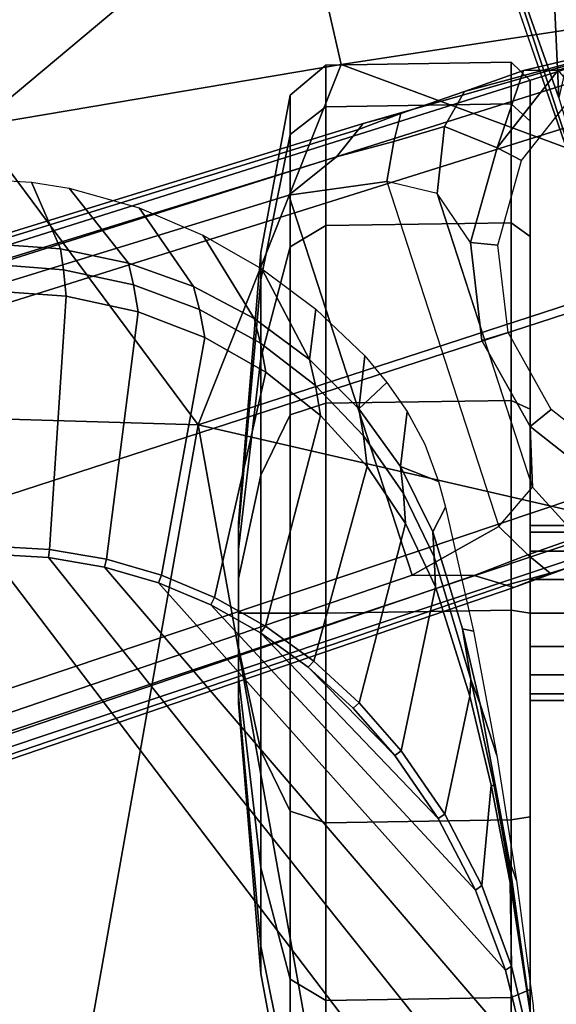
# Model space of a CAD drawing. Units: inches. Extents: x -2 to 130, y -6 to 111.
# Drawn here: x 36 to 37, y 24 to 26 of the extents above; entities that cross this region are included whole.
import ezdxf

# ---------------------------------------------------------------- set-up
doc = ezdxf.new("R2010")
doc.units = ezdxf.units.IN
doc.header["$MEASUREMENT"] = 0
for name, color, linetype in [('SEAT-ARMPAD', 5, 'Continuous'), ('SEAT-BASE', 5, 'Continuous'), ('SEAT-CASTER', 5, 'Continuous'), ('SEAT-FRAME', 5, 'Continuous')]:
    doc.layers.add(name, color=color, linetype=linetype)

# ---------------------------------------------------------------- blocks, each defined once
blk = doc.blocks.new('1VERUS_ASTOOL_SUSP_SYNTLTLIM_FIXARMS_FIXSEAT_LUM_1T')
at = {"layer": 'SEAT-ARMPAD'}
for points in [[(1.1444, -11.1349, 36.5235), (3.7892, -11.6055, 36.5588), (3.8237, -10.4571, 36.5491)], [(4.429, -11.1296, 36.5191), (3.8237, -10.4571, 36.5491), (3.7892, -11.6055, 36.5588)], [(3.7892, -11.6055, 36.5588), (4.5612, -11.9119, 36.4876), (4.429, -11.1296, 36.5191)], [(5.0004, -11.8121, 36.4168), (5.0004, -11.1614, 36.4267), (4.429, -11.1296, 36.5191)], [(5.0004, -11.8121, 36.4168), (4.429, -11.1296, 36.5191), (4.5612, -11.9119, 36.4876)], [(1.7065, -11.9793, 36.5213), (3.7892, -11.6055, 36.5588), (1.1444, -11.1349, 36.5235)], [(3.7892, -11.6055, 36.5588), (1.7065, -11.9793, 36.5213), (3.4906, -12.9052, 36.4872)], [(3.7892, -11.6055, 36.5588), (3.4906, -12.9052, 36.4872), (4.2033, -12.8794, 36.4665)], [(3.7892, -11.6055, 36.5588), (4.2033, -12.8794, 36.4665), (4.5612, -11.9119, 36.4876)], [(4.698, -12.8074, 36.4207), (5.0004, -11.8121, 36.4168), (4.5612, -11.9119, 36.4876)], [(4.698, -12.8074, 36.4207), (4.5612, -11.9119, 36.4876), (4.2033, -12.8794, 36.4665)], [(1.8955, -12.8725, 36.461), (3.4906, -12.9052, 36.4872), (1.7065, -11.9793, 36.5213)], [(4.9934, -12.2005, 35.4812), (4.0317, -12.5159, 35.6189), (5.1877, -12.1173, 35.6232)], [(4.4898, -12.3783, 35.4779), (4.0317, -12.5159, 35.6189), (4.9934, -12.2005, 35.4812)], [(4.9934, -12.2005, 35.4812), (5.2422, -12.3442, 35.4854), (4.4898, -12.3783, 35.4779)], [(4.4898, -12.3783, 35.4779), (5.2422, -12.3442, 35.4854), (5.2876, -12.5596, 35.5138)]]:
    blk.add_3dface(points, dxfattribs=at)
at = {"layer": 'SEAT-ARMPAD', "invisible_edges": 3}
for points in [[(4.0317, -12.5159, 35.6189), (1.46, -11.1614, 35.6095), (2.6492, -12.7671, 35.6139)], [(5.1877, -12.1173, 35.6232), (1.46, -11.1614, 35.6095), (4.0317, -12.5159, 35.6189)], [(5.4824, -11.1978, 35.6242), (1.46, -11.1614, 35.6095), (5.3932, -11.895, 35.6239)], [(5.3932, -11.895, 35.6239), (1.46, -11.1614, 35.6095), (5.1877, -12.1173, 35.6232)], [(2.6492, -12.7671, 35.6139), (1.46, -11.1614, 35.6095), (1.7156, -12.8341, 35.6104)]]:
    blk.add_3dface(points, dxfattribs=at)
at = {"layer": 'SEAT-BASE'}
for points in [[(4.6239, -12.6235, 3.7114), (1.1689, -1.6682, 6.3614), (1.1429, -1.6928, 6.4342), (4.5963, -12.6388, 3.7894)], [(4.6239, -12.6235, 3.7114), (4.4351, -11.9593, 3.3006), (1.2826, -1.7444, 4.6526), (1.1689, -1.6682, 6.3614)], [(1.1429, -1.6928, 6.4342), (1.0754, -1.7204, 6.4698), (4.5174, -12.6859, 3.8188), (4.5963, -12.6388, 3.7894)], [(4.5174, -12.6859, 3.8188), (1.0754, -1.7204, 6.4698), (0.6083, -1.8722, 6.4973), (4.1596, -12.8021, 3.8188)], [(4.2811, -11.7997, 3.2151), (3.4676, -12.0641, 3.2151), (0.0683, -2.1107, 4.5405), (1.1854, -1.7478, 4.5405)], [(4.3635, -11.9021, 3.2079), (4.2811, -11.7997, 3.2151), (1.1854, -1.7478, 4.5405), (1.2212, -1.7386, 4.5552)], [(1.2691, -1.7338, 4.6016), (4.4216, -11.9488, 3.2497), (4.3635, -11.9021, 3.2079), (1.2212, -1.7386, 4.5552)], [(4.4216, -11.9488, 3.2497), (1.2691, -1.7338, 4.6016), (1.2826, -1.7444, 4.6526), (4.4351, -11.9593, 3.3006)], [(0.1412, -2.0239, 6.4698), (3.8017, -12.9184, 3.8188), (4.1596, -12.8021, 3.8188), (0.6083, -1.8722, 6.4973)], [(0.1412, -2.0239, 6.4698), (0.0704, -2.0413, 6.4342), (3.7104, -12.9267, 3.7894), (3.8017, -12.9184, 3.8188)], [(0.0349, -2.0367, 6.3614), (-0.0124, -2.1651, 4.6526), (3.4414, -12.2822, 3.3006), (3.6747, -12.9218, 3.7114)], [(0.0704, -2.0413, 6.4342), (0.0349, -2.0367, 6.3614), (3.6747, -12.9218, 3.7114), (3.7104, -12.9267, 3.7894)], [(0.0339, -2.1244, 4.5552), (3.4669, -12.197, 3.2069), (3.4461, -12.2657, 3.2497), (-0.0076, -2.1486, 4.6016)], [(0.0339, -2.1244, 4.5552), (0.0683, -2.1107, 4.5405), (3.4676, -12.0641, 3.2151), (3.4669, -12.197, 3.2069)], [(3.4414, -12.2822, 3.3006), (-0.0124, -2.1651, 4.6526), (-0.0076, -2.1486, 4.6016), (3.4461, -12.2657, 3.2497)], [(4.3106, -12.01, 3.1336), (3.5719, -12.25, 3.1336), (3.4676, -12.0641, 3.2151), (4.2811, -11.7997, 3.2151)], [(4.2811, -11.7997, 3.2151), (4.3635, -11.9021, 3.2079), (4.3963, -12.0247, 3.1502), (4.3106, -12.01, 3.1336)], [(4.3963, -12.0247, 3.1502), (4.3635, -11.9021, 3.2079), (4.4216, -11.9488, 3.2497), (4.4564, -12.0399, 3.2083)], [(4.4564, -12.0399, 3.2083), (4.4564, -12.0399, 3.2083), (4.4216, -11.9488, 3.2497), (4.4351, -11.9593, 3.3006)], [(4.4351, -11.9593, 3.3006), (4.6239, -12.6235, 3.7114), (4.5031, -12.1763, 3.1247), (4.4564, -12.0399, 3.2083)], [(3.6558, -12.3218, 3.0342), (4.285, -12.1174, 3.0342), (4.3106, -12.01, 3.1336), (3.5719, -12.25, 3.1336)], [(4.3963, -12.0247, 3.1502), (4.4287, -12.1333, 3.0762), (4.285, -12.1174, 3.0342), (4.3106, -12.01, 3.1336)], [(4.5031, -12.1763, 3.1247), (4.4287, -12.1333, 3.0762), (4.3963, -12.0247, 3.1502), (4.4564, -12.0399, 3.2083)], [(3.5719, -12.25, 3.1336), (3.5112, -12.3122, 3.1502), (3.4669, -12.197, 3.2069), (3.4676, -12.0641, 3.2151)], [(4.1796, -12.1889, 2.9335), (4.285, -12.1174, 3.0342), (3.9704, -12.2196, 3.0342), (3.9699, -12.2137, 2.9335)], [(4.1796, -12.1889, 2.9335), (4.285, -12.1174, 3.0342), (4.4287, -12.1333, 3.0762), (4.3829, -12.2462, 2.9335)], [(4.3829, -12.2462, 2.9335), (4.4287, -12.1333, 3.0762), (4.5031, -12.1763, 3.1247), (4.5482, -12.3028, 3.013)], [(4.5031, -12.1763, 3.1247), (4.6239, -12.6235, 3.7114), (4.5482, -12.3028, 3.013)], [(3.4716, -12.3599, 3.2083), (3.4461, -12.2657, 3.2497), (3.4669, -12.197, 3.2069), (3.5112, -12.3122, 3.1502)], [(4.1741, -12.2474, 2.5855), (4.1796, -12.1889, 2.6461), (3.9699, -12.2137, 2.6461), (3.987, -12.2696, 2.5855)], [(4.1796, -12.1889, 2.6461), (4.1796, -12.1889, 2.9335), (3.9699, -12.2137, 2.9335), (3.9699, -12.2137, 2.6461)], [(4.3555, -12.2986, 2.5855), (4.3829, -12.2462, 2.6461), (4.1796, -12.1889, 2.6461), (4.1741, -12.2474, 2.5855)], [(4.3829, -12.2462, 2.6461), (4.3829, -12.2462, 2.9335), (4.1796, -12.1889, 2.9335), (4.1796, -12.1889, 2.6461)], [(3.9704, -12.2196, 3.0342), (3.9699, -12.2137, 2.9335), (3.7856, -12.3169, 2.9335), (3.6558, -12.3218, 3.0342)], [(3.987, -12.2696, 2.5855), (3.9699, -12.2137, 2.6461), (3.7856, -12.3169, 2.6461), (3.8225, -12.3617, 2.5855)], [(3.9699, -12.2137, 2.6461), (3.9699, -12.2137, 2.9335), (3.7856, -12.3169, 2.9335), (3.7856, -12.3169, 2.6461)], [(3.5719, -12.25, 3.1336), (3.6558, -12.3218, 3.0342), (3.5489, -12.4192, 3.0762), (3.5112, -12.3122, 3.1502)], [(4.5035, -12.4153, 2.5855), (4.5487, -12.377, 2.6461), (4.3829, -12.2462, 2.6461), (4.3555, -12.2986, 2.5855)], [(4.5487, -12.377, 2.6461), (4.5487, -12.377, 2.9335), (4.3829, -12.2462, 2.9335), (4.3829, -12.2462, 2.6461)], [(4.3829, -12.2462, 2.9335), (4.5482, -12.3028, 3.013), (4.5487, -12.377, 2.9335), (4.3829, -12.2462, 2.9335)], [(3.4414, -12.2822, 3.3006), (3.4461, -12.2657, 3.2497), (3.4716, -12.3599, 3.2083)], [(3.4716, -12.3599, 3.2083), (3.514, -12.4977, 3.1247), (3.6747, -12.9218, 3.7114), (3.4414, -12.2822, 3.3006)], [(3.4716, -12.3599, 3.2083), (3.5112, -12.3122, 3.1502), (3.5489, -12.4192, 3.0762), (3.514, -12.4977, 3.1247)], [(4.6239, -12.6235, 3.7114), (4.6239, -12.6235, 3.7114), (4.5487, -12.377, 2.9335), (4.5482, -12.3028, 3.013)], [(3.6549, -12.4828, 2.9335), (3.5489, -12.4192, 3.0762), (3.6558, -12.3218, 3.0342), (3.7856, -12.3169, 2.9335)], [(3.8225, -12.3617, 2.5855), (3.7856, -12.3169, 2.6461), (3.6549, -12.4828, 2.6461), (3.7059, -12.5097, 2.5855)], [(3.7856, -12.3169, 2.6461), (3.7856, -12.3169, 2.9335), (3.6549, -12.4828, 2.9335), (3.6549, -12.4828, 2.6461)]]:
    blk.add_3dface(points, dxfattribs=at)
at = {"layer": 'SEAT-CASTER'}
for points in [[(3.1934, -11.6923, 1.1804), (2.6144, -11.7399, 1.1804), (2.6732, -11.7399, 1.4758), (3.2081, -11.6923, 1.2543)], [(3.2081, -11.6923, 1.1065), (2.6732, -11.7399, 0.8849), (2.6144, -11.7399, 1.1804), (3.1934, -11.6923, 1.1804)], [(3.2081, -11.6923, 1.2543), (2.6732, -11.7399, 1.4758), (2.8405, -11.7399, 1.7263), (3.25, -11.6923, 1.3169)], [(3.25, -11.6923, 1.0439), (2.8405, -11.7399, 0.6345), (2.6732, -11.7399, 0.8849), (3.2081, -11.6923, 1.1065)], [(3.25, -11.6923, 1.3169), (2.8405, -11.7399, 1.7263), (3.091, -11.7399, 1.8937), (3.3126, -11.6923, 1.3587)], [(3.3126, -11.6923, 1.0021), (3.091, -11.7399, 0.4671), (2.8405, -11.7399, 0.6345), (3.25, -11.6923, 1.0439)], [(3.3126, -11.6923, 1.3587), (3.091, -11.7399, 1.8937), (3.3864, -11.7399, 1.9524), (3.3864, -11.6923, 1.3734)], [(3.3864, -11.6923, 0.9874), (3.3864, -11.7399, 0.4084), (3.091, -11.7399, 0.4671), (3.3126, -11.6923, 1.0021)], [(3.1934, -11.6923, 1.1804), (3.5648, -11.6923, 1.1065), (3.5229, -11.6923, 1.0439), (3.2081, -11.6923, 1.1065)], [(3.5795, -11.6923, 1.1804), (3.5648, -11.6923, 1.1065), (3.1934, -11.6923, 1.1804), (3.2081, -11.6923, 1.2543)], [(3.5229, -11.6923, 1.0439), (3.4603, -11.6923, 1.0021), (3.25, -11.6923, 1.0439), (3.2081, -11.6923, 1.1065)], [(3.25, -11.6923, 1.3169), (3.5648, -11.6923, 1.2543), (3.5795, -11.6923, 1.1804), (3.2081, -11.6923, 1.2543)], [(3.25, -11.6923, 1.0439), (3.4603, -11.6923, 1.0021), (3.3864, -11.6923, 0.9874), (3.3126, -11.6923, 1.0021)], [(3.5229, -11.6923, 1.3169), (3.5648, -11.6923, 1.2543), (3.25, -11.6923, 1.3169), (3.3126, -11.6923, 1.3587)], [(3.3864, -11.6923, 1.3734), (3.4603, -11.6923, 1.3587), (3.5229, -11.6923, 1.3169), (3.3126, -11.6923, 1.3587)], [(3.3864, -11.6923, 1.3734), (3.3864, -11.7399, 1.9524), (3.6819, -11.7399, 1.8937), (3.4603, -11.6923, 1.3587)], [(3.4603, -11.6923, 1.0021), (3.6819, -11.7399, 0.4671), (3.3864, -11.7399, 0.4084), (3.3864, -11.6923, 0.9874)], [(3.4603, -11.6923, 1.3587), (3.6819, -11.7399, 1.8937), (3.9324, -11.7399, 1.7263), (3.5229, -11.6923, 1.3169)], [(3.5229, -11.6923, 1.0439), (3.9324, -11.7399, 0.6345), (3.6819, -11.7399, 0.4671), (3.4603, -11.6923, 1.0021)], [(3.5229, -11.6923, 1.3169), (3.9324, -11.7399, 1.7263), (4.0997, -11.7399, 1.4758), (3.5648, -11.6923, 1.2543)], [(3.5648, -11.6923, 1.1065), (4.0997, -11.7399, 0.8849), (3.9324, -11.7399, 0.6345), (3.5229, -11.6923, 1.0439)], [(3.5648, -11.6923, 1.2543), (4.0997, -11.7399, 1.4758), (4.1585, -11.7399, 1.1804), (3.5795, -11.6923, 1.1804)], [(3.5795, -11.6923, 1.1804), (4.1585, -11.7399, 1.1804), (4.0997, -11.7399, 0.8849), (3.5648, -11.6923, 1.1065)], [(2.6144, -11.7399, 1.1804), (2.2773, -11.8024, 1.1804), (2.3617, -11.8024, 1.6049), (2.6732, -11.7399, 1.4758)], [(2.6732, -11.7399, 0.8849), (2.3617, -11.8024, 0.7559), (2.2773, -11.8024, 1.1804), (2.6144, -11.7399, 1.1804)], [(2.6732, -11.7399, 1.4758), (2.3617, -11.8024, 1.6049), (2.6021, -11.8024, 1.9647), (2.8405, -11.7399, 1.7263)], [(2.8405, -11.7399, 0.6345), (2.6021, -11.8024, 0.3961), (2.3617, -11.8024, 0.7559), (2.6732, -11.7399, 0.8849)], [(2.8405, -11.7399, 1.7263), (2.6021, -11.8024, 1.9647), (2.962, -11.8024, 2.2052), (3.091, -11.7399, 1.8937)], [(3.091, -11.7399, 0.4671), (2.962, -11.8024, 0.1556), (2.6021, -11.8024, 0.3961), (2.8405, -11.7399, 0.6345)], [(3.091, -11.7399, 1.8937), (2.962, -11.8024, 2.2052), (3.3864, -11.8024, 2.2896), (3.3864, -11.7399, 1.9524)], [(3.3864, -11.7399, 0.4084), (3.3864, -11.8024, 0.0712), (2.962, -11.8024, 0.1556), (3.091, -11.7399, 0.4671)], [(3.3864, -11.7399, 1.9524), (3.3864, -11.8024, 2.2896), (3.8109, -11.8024, 2.2052), (3.6819, -11.7399, 1.8937)], [(3.6819, -11.7399, 0.4671), (3.8109, -11.8024, 0.1556), (3.3864, -11.8024, 0.0712), (3.3864, -11.7399, 0.4084)], [(3.6819, -11.7399, 1.8937), (3.8109, -11.8024, 2.2052), (4.1708, -11.8024, 1.9647), (3.9324, -11.7399, 1.7263)], [(3.9324, -11.7399, 0.6345), (4.1708, -11.8024, 0.3961), (3.8109, -11.8024, 0.1556), (3.6819, -11.7399, 0.4671)], [(3.9324, -11.7399, 1.7263), (4.1708, -11.8024, 1.9647), (4.4112, -11.8024, 1.6049), (4.0997, -11.7399, 1.4758)], [(4.0997, -11.7399, 0.8849), (4.4112, -11.8024, 0.7559), (4.1708, -11.8024, 0.3961), (3.9324, -11.7399, 0.6345)], [(4.0997, -11.7399, 1.4758), (4.4112, -11.8024, 1.6049), (4.4956, -11.8024, 1.1804), (4.1585, -11.7399, 1.1804)], [(4.1585, -11.7399, 1.1804), (4.4956, -11.8024, 1.1804), (4.4112, -11.8024, 0.7559), (4.0997, -11.7399, 0.8849)], [(2.3617, -11.8024, 1.6049), (2.3023, -11.8794, 1.6295), (2.5567, -11.8794, 2.0102), (2.6021, -11.8024, 1.9647)], [(2.6021, -11.8024, 0.3961), (2.5567, -11.8794, 0.3506), (2.3023, -11.8794, 0.7313), (2.3617, -11.8024, 0.7559)], [(2.6021, -11.8024, 1.9647), (2.5567, -11.8794, 2.0102), (2.9374, -11.8794, 2.2645), (2.962, -11.8024, 2.2052)], [(2.962, -11.8024, 0.1556), (2.9374, -11.8794, 0.0963), (2.5567, -11.8794, 0.3506), (2.6021, -11.8024, 0.3961)], [(2.962, -11.8024, 2.2052), (2.9374, -11.8794, 2.2645), (3.3864, -11.8794, 2.3539), (3.3864, -11.8024, 2.2896)], [(3.3864, -11.8024, 0.0712), (3.3864, -11.8794, 0.0069), (2.9374, -11.8794, 0.0963), (2.962, -11.8024, 0.1556)], [(3.3864, -11.8024, 2.2896), (3.3864, -11.8794, 2.3539), (3.8355, -11.8794, 2.2645), (3.8109, -11.8024, 2.2052)], [(3.8109, -11.8024, 0.1556), (3.8355, -11.8794, 0.0963), (3.3864, -11.8794, 0.0069), (3.3864, -11.8024, 0.0712)], [(3.8109, -11.8024, 2.2052), (3.8355, -11.8794, 2.2645), (4.2162, -11.8794, 2.0102), (4.1708, -11.8024, 1.9647)], [(4.1708, -11.8024, 0.3961), (4.2162, -11.8794, 0.3506), (3.8355, -11.8794, 0.0963), (3.8109, -11.8024, 0.1556)], [(4.1708, -11.8024, 1.9647), (4.2162, -11.8794, 2.0102), (4.4706, -11.8794, 1.6295), (4.4112, -11.8024, 1.6049)], [(4.4112, -11.8024, 0.7559), (4.4706, -11.8794, 0.7313), (4.2162, -11.8794, 0.3506), (4.1708, -11.8024, 0.3961)], [(4.4112, -11.8024, 1.6049), (4.4706, -11.8794, 1.6295), (4.5599, -11.8794, 1.1804), (4.4956, -11.8024, 1.1804)], [(4.4956, -11.8024, 1.1804), (4.5599, -11.8794, 1.1804), (4.4706, -11.8794, 0.7313), (4.4112, -11.8024, 0.7559)], [(2.3023, -11.8794, 1.6295), (2.3084, -12.2766, 1.6327), (2.5628, -12.2766, 2.0134), (2.5567, -11.8794, 2.0102)], [(2.5567, -11.8794, 0.3506), (2.5628, -12.2766, 0.3539), (2.3084, -12.2766, 0.7346), (2.3023, -11.8794, 0.7313)], [(2.5567, -11.8794, 2.0102), (2.5628, -12.2766, 2.0134), (2.9435, -12.2766, 2.2678), (2.9374, -11.8794, 2.2645)], [(2.9374, -11.8794, 0.0963), (2.9435, -12.2766, 0.0995), (2.5628, -12.2766, 0.3539), (2.5567, -11.8794, 0.3506)], [(2.9374, -11.8794, 2.2645), (2.9435, -12.2766, 2.2678), (3.3926, -12.2766, 2.3571), (3.3864, -11.8794, 2.3539)], [(3.3864, -11.8794, 0.0069), (3.3926, -12.2766, 0.0102), (2.9435, -12.2766, 0.0995), (2.9374, -11.8794, 0.0963)], [(3.3864, -11.8794, 2.3539), (3.3926, -12.2766, 2.3571), (3.8416, -12.2766, 2.2678), (3.8355, -11.8794, 2.2645)], [(3.8355, -11.8794, 0.0963), (3.8416, -12.2766, 0.0995), (3.3926, -12.2766, 0.0102), (3.3864, -11.8794, 0.0069)], [(3.8355, -11.8794, 2.2645), (3.8416, -12.2766, 2.2678), (4.2223, -12.2766, 2.0134), (4.2162, -11.8794, 2.0102)], [(4.2162, -11.8794, 0.3506), (4.2223, -12.2766, 0.3539), (3.8416, -12.2766, 0.0995), (3.8355, -11.8794, 0.0963)], [(4.2162, -11.8794, 2.0102), (4.2223, -12.2766, 2.0134), (4.4767, -12.2766, 1.6327), (4.4706, -11.8794, 1.6295)], [(4.4706, -11.8794, 0.7313), (4.4767, -12.2766, 0.7346), (4.2223, -12.2766, 0.3539), (4.2162, -11.8794, 0.3506)], [(4.4706, -11.8794, 1.6295), (4.4767, -12.2766, 1.6327), (4.566, -12.2766, 1.1837), (4.5599, -11.8794, 1.1804)], [(4.5599, -11.8794, 1.1804), (4.566, -12.2766, 1.1837), (4.4767, -12.2766, 0.7346), (4.4706, -11.8794, 0.7313)], [(2.3084, -12.2766, 1.6327), (2.3329, -12.3173, 1.6168), (2.5801, -12.3173, 1.9868), (2.5628, -12.2766, 2.0134)], [(2.5628, -12.2766, 0.3539), (2.5801, -12.3173, 0.374), (2.3329, -12.3173, 0.744), (2.3084, -12.2766, 0.7346)], [(2.5628, -12.2766, 2.0134), (2.5801, -12.3173, 1.9868), (2.95, -12.3173, 2.234), (2.9435, -12.2766, 2.2678)], [(2.9435, -12.2766, 0.0995), (2.95, -12.3173, 0.1268), (2.5801, -12.3173, 0.374), (2.5628, -12.2766, 0.3539)], [(2.9435, -12.2766, 2.2678), (2.95, -12.3173, 2.234), (3.3864, -12.3173, 2.3208), (3.3926, -12.2766, 2.3571)], [(3.3926, -12.2766, 0.0102), (3.3864, -12.3173, 0.04), (2.95, -12.3173, 0.1268), (2.9435, -12.2766, 0.0995)], [(3.3926, -12.2766, 2.3571), (3.3864, -12.3173, 2.3208), (3.8229, -12.3173, 2.234), (3.8416, -12.2766, 2.2678)], [(3.8416, -12.2766, 0.0995), (3.8229, -12.3173, 0.1268), (3.3864, -12.3173, 0.04), (3.3926, -12.2766, 0.0102)], [(3.8416, -12.2766, 2.2678), (3.8229, -12.3173, 2.234), (4.1928, -12.3173, 1.9868), (4.2223, -12.2766, 2.0134)], [(4.2223, -12.2766, 0.3539), (4.1928, -12.3173, 0.374), (3.8229, -12.3173, 0.1268), (3.8416, -12.2766, 0.0995)], [(4.2223, -12.2766, 2.0134), (4.1928, -12.3173, 1.9868), (4.44, -12.3173, 1.6168), (4.4767, -12.2766, 1.6327)], [(4.4767, -12.2766, 0.7346), (4.44, -12.3173, 0.744), (4.1928, -12.3173, 0.374), (4.2223, -12.2766, 0.3539)], [(4.4767, -12.2766, 1.6327), (4.44, -12.3173, 1.6168), (4.5268, -12.3173, 1.1804), (4.566, -12.2766, 1.1837)], [(4.566, -12.2766, 1.1837), (4.5268, -12.3173, 1.1804), (4.44, -12.3173, 0.744), (4.4767, -12.2766, 0.7346)], [(4.44, -12.3173, 0.744), (4.5268, -12.3173, 1.1804), (2.2461, -12.3173, 1.1804), (2.3329, -12.3173, 0.744)], [(4.44, -12.3173, 1.6168), (2.3329, -12.3173, 1.6168), (2.2461, -12.3173, 1.1804), (4.5268, -12.3173, 1.1804)], [(2.5801, -12.3173, 0.374), (4.1928, -12.3173, 0.374), (4.44, -12.3173, 0.744), (2.3329, -12.3173, 0.744)], [(2.5801, -12.3173, 1.9868), (2.3329, -12.3173, 1.6168), (4.44, -12.3173, 1.6168), (4.1928, -12.3173, 1.9868)], [(3.8229, -12.3173, 0.1268), (4.1928, -12.3173, 0.374), (2.5801, -12.3173, 0.374), (2.95, -12.3173, 0.1268)], [(3.8229, -12.3173, 2.234), (2.95, -12.3173, 2.234), (2.5801, -12.3173, 1.9868), (4.1928, -12.3173, 1.9868)], [(3.3864, -12.3173, 0.04), (3.3864, -12.3173, 0.04), (3.8229, -12.3173, 0.1268), (2.95, -12.3173, 0.1268)], [(2.95, -12.3173, 2.234), (2.95, -12.3173, 2.234), (3.8229, -12.3173, 2.234), (3.3864, -12.3173, 2.3208)], [(3.2132, -13.1441, 1.2521), (3.2132, -12.3173, 1.2521), (3.1989, -12.3173, 1.1804), (3.1989, -13.1441, 1.1804)], [(3.1989, -13.1441, 1.1804), (3.1989, -12.3173, 1.1804), (3.2132, -12.3173, 1.1086), (3.2132, -13.1441, 1.1086)], [(3.2539, -13.1441, 1.313), (3.2539, -12.3173, 1.313), (3.2132, -12.3173, 1.2521), (3.2132, -13.1441, 1.2521)], [(3.2132, -13.1441, 1.1086), (3.2132, -12.3173, 1.1086), (3.2539, -12.3173, 1.0478), (3.2539, -13.1441, 1.0478)], [(3.3147, -13.1441, 1.3536), (3.3147, -12.3173, 1.3536), (3.2539, -12.3173, 1.313), (3.2539, -13.1441, 1.313)], [(3.2539, -13.1441, 1.0478), (3.2539, -12.3173, 1.0478), (3.3147, -12.3173, 1.0072), (3.3147, -13.1441, 1.0072)], [(3.3864, -13.1441, 1.3679), (3.3864, -12.3173, 1.3679), (3.3147, -12.3173, 1.3536), (3.3147, -13.1441, 1.3536)], [(3.3147, -13.1441, 1.0072), (3.3147, -12.3173, 1.0072), (3.3864, -12.3173, 0.9929), (3.3864, -13.1441, 0.9929)], [(3.4582, -13.1441, 1.3536), (3.4582, -12.3173, 1.3536), (3.3864, -12.3173, 1.3679), (3.3864, -13.1441, 1.3679)], [(3.3864, -13.1441, 0.9929), (3.3864, -12.3173, 0.9929), (3.4582, -12.3173, 1.0072), (3.4582, -13.1441, 1.0072)], [(3.519, -13.1441, 1.313), (3.519, -12.3173, 1.313), (3.4582, -12.3173, 1.3536), (3.4582, -13.1441, 1.3536)], [(3.4582, -13.1441, 1.0072), (3.4582, -12.3173, 1.0072), (3.519, -12.3173, 1.0478), (3.519, -13.1441, 1.0478)], [(3.5597, -13.1441, 1.2521), (3.5597, -12.3173, 1.2521), (3.519, -12.3173, 1.313), (3.519, -13.1441, 1.313)], [(3.519, -13.1441, 1.0478), (3.519, -12.3173, 1.0478), (3.5597, -12.3173, 1.1086), (3.5597, -13.1441, 1.1086)], [(3.5739, -13.1441, 1.1804), (3.5739, -12.3173, 1.1804), (3.5597, -12.3173, 1.2521), (3.5597, -13.1441, 1.2521)], [(3.5597, -13.1441, 1.1086), (3.5597, -12.3173, 1.1086), (3.5739, -12.3173, 1.1804), (3.5739, -13.1441, 1.1804)]]:
    blk.add_3dface(points, dxfattribs=at)
at = {"layer": 'SEAT-FRAME'}
for points in [[(1.9454, -12.3541, 35.0014), (1.4622, -12.3697, 35.0032), (1.4622, -11.1614, 35.0032), (3.5123, -11.1614, 34.9957)], [(1.9454, -12.3541, 35.0014), (3.5123, -11.1614, 34.9957), (3.5054, -11.2852, 34.9957), (2.1867, -12.3383, 35.0006)], [(3.5123, -11.1614, 34.9957), (3.5299, -11.1614, 34.9978), (3.5228, -11.2873, 34.9978), (3.5054, -11.2852, 34.9957)], [(3.5228, -11.2873, 34.9978), (3.5299, -11.1614, 34.9978), (4.0764, -11.1614, 35.1315), (4.0649, -11.323, 35.1315)], [(4.1338, -11.1614, 35.1514), (4.1214, -11.3173, 35.1507), (4.0649, -11.323, 35.1315), (4.0764, -11.1614, 35.1315)], [(4.1214, -11.3173, 35.1507), (4.1338, -11.1614, 35.1514), (4.1768, -11.1614, 35.1901), (4.1665, -11.3108, 35.1902)], [(4.1768, -11.1614, 35.1901), (4.3142, -11.1614, 35.4455), (4.3093, -11.2484, 35.4456), (4.1665, -11.3108, 35.1902)], [(2.4268, -12.3119, 34.9997), (2.1867, -12.3383, 35.0006), (3.5054, -11.2852, 34.9957), (3.4848, -11.4051, 34.9958)], [(3.4848, -11.4051, 34.9958), (3.5054, -11.2852, 34.9957), (3.5228, -11.2873, 34.9978), (3.5018, -11.4094, 34.998)], [(3.5228, -11.2873, 34.9978), (4.0649, -11.323, 35.1315), (4.0312, -11.4767, 35.1316), (3.5018, -11.4094, 34.998)], [(4.0891, -11.4672, 35.1509), (4.0312, -11.4767, 35.1316), (4.0649, -11.323, 35.1315), (4.1214, -11.3173, 35.1507)], [(2.4268, -12.3119, 34.9997), (3.4848, -11.4051, 34.9958), (3.451, -11.5209, 34.9959), (2.6212, -12.2645, 34.999)], [(3.4848, -11.4051, 34.9958), (3.5018, -11.4094, 34.998), (3.4673, -11.5273, 34.9982), (3.451, -11.5209, 34.9959)], [(4.0891, -11.4672, 35.1509), (4.0365, -11.6083, 35.1511), (3.9767, -11.6196, 35.1318), (4.0312, -11.4767, 35.1316)], [(4.0365, -11.6083, 35.1511), (4.0891, -11.4672, 35.1509), (4.136, -11.4565, 35.1903), (4.086, -11.5955, 35.1905)], [(2.793, -12.2001, 34.9983), (2.6212, -12.2645, 34.999), (3.451, -11.5209, 34.9959), (3.404, -11.6325, 34.9961)], [(3.404, -11.6325, 34.9961), (3.451, -11.5209, 34.9959), (3.4673, -11.5273, 34.9982), (3.4195, -11.6409, 34.9985)], [(2.793, -12.2001, 34.9983), (3.404, -11.6325, 34.9961), (3.3438, -11.7395, 34.9963), (2.9463, -12.1202, 34.9978)], [(3.0812, -12.0271, 34.9973), (2.9463, -12.1202, 34.9978), (3.3438, -11.7395, 34.9963), (3.2702, -11.8414, 34.9966)], [(3.2702, -11.8414, 34.9966), (3.3438, -11.7395, 34.9963), (3.3581, -11.7496, 34.9989), (3.2832, -11.8531, 34.9994)], [(4.0374, -11.8579, 35.4466), (3.9294, -11.8445, 35.191), (4.1234, -11.742, 35.4462)], [(3.0812, -12.0271, 34.9973), (3.2702, -11.8414, 34.9966), (3.0812, -12.0271, 34.9973)], [(3.1828, -11.9376, 34.9969), (3.0812, -12.0271, 34.9973), (3.2702, -11.8414, 34.9966)], [(3.0812, -12.0271, 34.9973), (3.1828, -11.9376, 34.9969), (3.1943, -11.9506, 35.0002), (3.0915, -12.0409, 35.0013)], [(3.8236, -11.95, 35.1914), (3.9369, -11.9627, 35.4469), (3.8236, -11.95, 35.1914)], [(3.88, -12.0101, 35.4471), (3.8236, -11.95, 35.1914), (3.9369, -11.9627, 35.4469)], [(3.1915, -12.2099, 35.1937), (3.2439, -12.1899, 35.1542), (3.3525, -12.1721, 35.1932)], [(3.2439, -12.1899, 35.1542), (3.3525, -12.1721, 35.1932), (3.2439, -12.1899, 35.1542)], [(2.8568, -12.2722, 35.195), (2.8137, -12.2877, 35.451), (2.5454, -12.3237, 35.452), (2.4517, -12.3284, 35.1964)], [(2.4989, -12.322, 35.1574), (2.7724, -12.2831, 35.156), (2.4517, -12.3284, 35.1964)]]:
    blk.add_3dface(points, dxfattribs=at)
at = {"layer": 'SEAT-FRAME', "invisible_edges": 2}
for points in [[(4.3093, -11.2484, 35.4456), (4.2965, -11.3294, 35.4456), (4.1665, -11.3108, 35.1902)], [(4.1214, -11.3173, 35.1507), (4.1665, -11.3108, 35.1902), (4.0891, -11.4672, 35.1509)], [(4.136, -11.4565, 35.1903), (4.0891, -11.4672, 35.1509), (4.1665, -11.3108, 35.1902)], [(4.136, -11.4565, 35.1903), (4.1665, -11.3108, 35.1902), (4.2965, -11.3294, 35.4456)], [(4.136, -11.4565, 35.1903), (4.2965, -11.3294, 35.4456), (4.086, -11.5955, 35.1905)], [(4.2545, -11.4789, 35.4458), (4.086, -11.5955, 35.1905), (4.2965, -11.3294, 35.4456)], [(3.4673, -11.5273, 34.9982), (3.5018, -11.4094, 34.998), (3.9767, -11.6196, 35.1318)], [(4.0312, -11.4767, 35.1316), (3.9767, -11.6196, 35.1318), (3.5018, -11.4094, 34.998)], [(4.2545, -11.4789, 35.4458), (4.1959, -11.6158, 35.446), (4.086, -11.5955, 35.1905)], [(3.4673, -11.5273, 34.9982), (3.9767, -11.6196, 35.1318), (3.4195, -11.6409, 34.9985)], [(4.0365, -11.6083, 35.1511), (4.086, -11.5955, 35.1905), (3.9645, -11.7388, 35.1513)], [(4.017, -11.7256, 35.1907), (3.9645, -11.7388, 35.1513), (4.086, -11.5955, 35.1905)], [(4.017, -11.7256, 35.1907), (4.086, -11.5955, 35.1905), (4.1959, -11.6158, 35.446)], [(3.9645, -11.7388, 35.1513), (3.9024, -11.7503, 35.1321), (4.0365, -11.6083, 35.1511)], [(3.9767, -11.6196, 35.1318), (4.0365, -11.6083, 35.1511), (3.9024, -11.7503, 35.1321)], [(4.017, -11.7256, 35.1907), (4.1959, -11.6158, 35.446), (3.9294, -11.8445, 35.191)], [(4.1234, -11.742, 35.4462), (3.9294, -11.8445, 35.191), (4.1959, -11.6158, 35.446)], [(3.404, -11.6325, 34.9961), (3.4195, -11.6409, 34.9985), (3.3438, -11.7395, 34.9963)], [(3.9024, -11.7503, 35.1321), (3.4195, -11.6409, 34.9985), (3.9767, -11.6196, 35.1318)], [(3.3581, -11.7496, 34.9989), (3.3438, -11.7395, 34.9963), (3.4195, -11.6409, 34.9985)], [(3.3581, -11.7496, 34.9989), (3.4195, -11.6409, 34.9985), (3.8092, -11.8677, 35.1324)], [(3.9024, -11.7503, 35.1321), (3.8092, -11.8677, 35.1324), (3.4195, -11.6409, 34.9985)], [(3.8736, -11.8571, 35.1517), (3.9645, -11.7388, 35.1513), (3.9294, -11.8445, 35.191)], [(3.9645, -11.7388, 35.1513), (3.8736, -11.8571, 35.1517), (3.9024, -11.7503, 35.1321)], [(4.017, -11.7256, 35.1907), (3.9294, -11.8445, 35.191), (3.9645, -11.7388, 35.1513)], [(3.3581, -11.7496, 34.9989), (3.8092, -11.8677, 35.1324), (3.2832, -11.8531, 34.9994)], [(3.8092, -11.8677, 35.1324), (3.9024, -11.7503, 35.1321), (3.8736, -11.8571, 35.1517)], [(3.2702, -11.8414, 34.9966), (3.2832, -11.8531, 34.9994), (3.1828, -11.9376, 34.9969)], [(3.8736, -11.8571, 35.1517), (3.9294, -11.8445, 35.191), (3.7658, -11.9599, 35.152)], [(3.8236, -11.95, 35.1914), (3.7658, -11.9599, 35.152), (3.9294, -11.8445, 35.191)], [(3.8236, -11.95, 35.1914), (3.9294, -11.8445, 35.191), (3.9369, -11.9627, 35.4469)], [(4.0374, -11.8579, 35.4466), (3.9369, -11.9627, 35.4469), (3.9294, -11.8445, 35.191)], [(3.1943, -11.9506, 35.0002), (3.1828, -11.9376, 34.9969), (3.2832, -11.8531, 34.9994)], [(3.1943, -11.9506, 35.0002), (3.2832, -11.8531, 34.9994), (3.5781, -12.0501, 35.1333)], [(3.7004, -11.9679, 35.1328), (3.2832, -11.8531, 34.9994), (3.8092, -11.8677, 35.1324)], [(3.7004, -11.9679, 35.1328), (3.5781, -12.0501, 35.1333), (3.2832, -11.8531, 34.9994)], [(3.7658, -11.9599, 35.152), (3.7004, -11.9679, 35.1328), (3.8736, -11.8571, 35.1517)], [(3.8092, -11.8677, 35.1324), (3.8736, -11.8571, 35.1517), (3.7004, -11.9679, 35.1328)], [(3.1943, -11.9506, 35.0002), (3.5781, -12.0501, 35.1333), (3.0915, -12.0409, 35.0013)], [(3.7002, -12.0392, 35.1919), (3.8236, -11.95, 35.1914), (3.8177, -12.0534, 35.4474)], [(3.8236, -11.95, 35.1914), (3.7002, -12.0392, 35.1919), (3.7658, -11.9599, 35.152)], [(3.88, -12.0101, 35.4471), (3.8177, -12.0534, 35.4474), (3.8236, -11.95, 35.1914)], [(3.5781, -12.0501, 35.1333), (3.7004, -11.9679, 35.1328), (3.6424, -12.0454, 35.1525)], [(3.6424, -12.0454, 35.1525), (3.7658, -11.9599, 35.152), (3.7002, -12.0392, 35.1919)], [(3.7658, -11.9599, 35.152), (3.6424, -12.0454, 35.1525), (3.7004, -11.9679, 35.1328)], [(3.0812, -12.0271, 34.9973), (3.0915, -12.0409, 35.0013), (2.9463, -12.1202, 34.9978)], [(3.6424, -12.0454, 35.1525), (3.7002, -12.0392, 35.1919), (3.507, -12.1112, 35.1537)], [(3.5603, -12.1082, 35.1924), (3.507, -12.1112, 35.1537), (3.7002, -12.0392, 35.1919)], [(3.7002, -12.0392, 35.1919), (3.6681, -12.1208, 35.4479), (3.5603, -12.1082, 35.1924)], [(3.7002, -12.0392, 35.1919), (3.8177, -12.0534, 35.4474), (3.6681, -12.1208, 35.4479)], [(2.9558, -12.1342, 35.0032), (2.9463, -12.1202, 34.9978), (3.0915, -12.0409, 35.0013)], [(2.9558, -12.1342, 35.0032), (3.0915, -12.0409, 35.0013), (3.2083, -12.1879, 35.1346)], [(3.4423, -12.1142, 35.1338), (3.0915, -12.0409, 35.0013), (3.5781, -12.0501, 35.1333)], [(3.4423, -12.1142, 35.1338), (3.2083, -12.1879, 35.1346), (3.0915, -12.0409, 35.0013)], [(3.507, -12.1112, 35.1537), (3.4423, -12.1142, 35.1338), (3.6424, -12.0454, 35.1525)], [(3.5781, -12.0501, 35.1333), (3.6424, -12.0454, 35.1525), (3.4423, -12.1142, 35.1338)], [(3.7482, -12.0911, 35.4476), (3.6681, -12.1208, 35.4479), (3.8177, -12.0534, 35.4474)], [(2.793, -12.2001, 34.9983), (2.9463, -12.1202, 34.9978), (2.8027, -12.2133, 35.006)], [(2.9558, -12.1342, 35.0032), (2.8027, -12.2133, 35.006), (2.9463, -12.1202, 34.9978)], [(3.2083, -12.1879, 35.1346), (3.4423, -12.1142, 35.1338), (3.2439, -12.1899, 35.1542)], [(3.2439, -12.1899, 35.1542), (3.507, -12.1112, 35.1537), (3.3525, -12.1721, 35.1932)], [(3.507, -12.1112, 35.1537), (3.2439, -12.1899, 35.1542), (3.4423, -12.1142, 35.1338)], [(3.3525, -12.1721, 35.1932), (3.5603, -12.1082, 35.1924), (3.3478, -12.1956, 35.4491)], [(3.6131, -12.1353, 35.4481), (3.3478, -12.1956, 35.4491), (3.5603, -12.1082, 35.1924)], [(3.5603, -12.1082, 35.1924), (3.3525, -12.1721, 35.1932), (3.507, -12.1112, 35.1537)], [(3.6131, -12.1353, 35.4481), (3.5603, -12.1082, 35.1924), (3.6681, -12.1208, 35.4479)], [(2.9558, -12.1342, 35.0032), (3.2083, -12.1879, 35.1346), (2.8027, -12.2133, 35.006)], [(3.0175, -12.2335, 35.1353), (2.8027, -12.2133, 35.006), (3.2083, -12.1879, 35.1346)], [(3.2083, -12.1879, 35.1346), (3.2439, -12.1899, 35.1542), (3.0175, -12.2335, 35.1353)], [(3.3525, -12.1721, 35.1932), (3.3478, -12.1956, 35.4491), (3.1915, -12.2099, 35.1937)], [(2.793, -12.2001, 34.9983), (2.8027, -12.2133, 35.006), (2.6212, -12.2645, 34.999)], [(3.016, -12.2399, 35.1551), (3.2439, -12.1899, 35.1542), (2.8568, -12.2722, 35.195)], [(3.1915, -12.2099, 35.1937), (2.8568, -12.2722, 35.195), (3.2439, -12.1899, 35.1542)], [(3.016, -12.2399, 35.1551), (3.0175, -12.2335, 35.1353), (3.2439, -12.1899, 35.1542)], [(3.0813, -12.2454, 35.4501), (3.1915, -12.2099, 35.1937), (3.3478, -12.1956, 35.4491)], [(2.6301, -12.2769, 35.0091), (2.6212, -12.2645, 34.999), (2.8027, -12.2133, 35.006)], [(2.6301, -12.2769, 35.0091), (2.8027, -12.2133, 35.006), (2.8083, -12.2743, 35.1361)], [(3.0175, -12.2335, 35.1353), (2.8083, -12.2743, 35.1361), (2.8027, -12.2133, 35.006)], [(2.8568, -12.2722, 35.195), (3.1915, -12.2099, 35.1937), (2.8137, -12.2877, 35.451)], [(3.0813, -12.2454, 35.4501), (2.8137, -12.2877, 35.451), (3.1915, -12.2099, 35.1937)], [(3.016, -12.2399, 35.1551), (2.7724, -12.2831, 35.156), (3.0175, -12.2335, 35.1353)], [(2.8083, -12.2743, 35.1361), (3.0175, -12.2335, 35.1353), (2.7724, -12.2831, 35.156)], [(3.016, -12.2399, 35.1551), (2.8568, -12.2722, 35.195), (2.7724, -12.2831, 35.156)], [(2.4268, -12.3119, 34.9997), (2.6212, -12.2645, 34.999), (2.4291, -12.3247, 35.0117)], [(2.6301, -12.2769, 35.0091), (2.4291, -12.3247, 35.0117), (2.6212, -12.2645, 34.999)], [(2.4517, -12.3284, 35.1964), (2.7724, -12.2831, 35.156), (2.8568, -12.2722, 35.195)], [(2.6301, -12.2769, 35.0091), (2.8083, -12.2743, 35.1361), (2.4291, -12.3247, 35.0117)], [(2.5407, -12.3157, 35.1371), (2.4291, -12.3247, 35.0117), (2.8083, -12.2743, 35.1361)], [(2.4989, -12.322, 35.1574), (2.5407, -12.3157, 35.1371), (2.7724, -12.2831, 35.156)], [(2.8083, -12.2743, 35.1361), (2.7724, -12.2831, 35.156), (2.5407, -12.3157, 35.1371)]]:
    blk.add_3dface(points, dxfattribs=at)

msp = doc.modelspace()

# ---------------------------------------------------------------- block references
at = {"rotation": 90}
msp.add_blockref('1VERUS_ASTOOL_SUSP_SYNTLTLIM_FIXARMS_FIXSEAT_LUM_1T', (25.1222, 21.7792, -13.5), dxfattribs=at)

doc.saveas('drawing.dxf')
